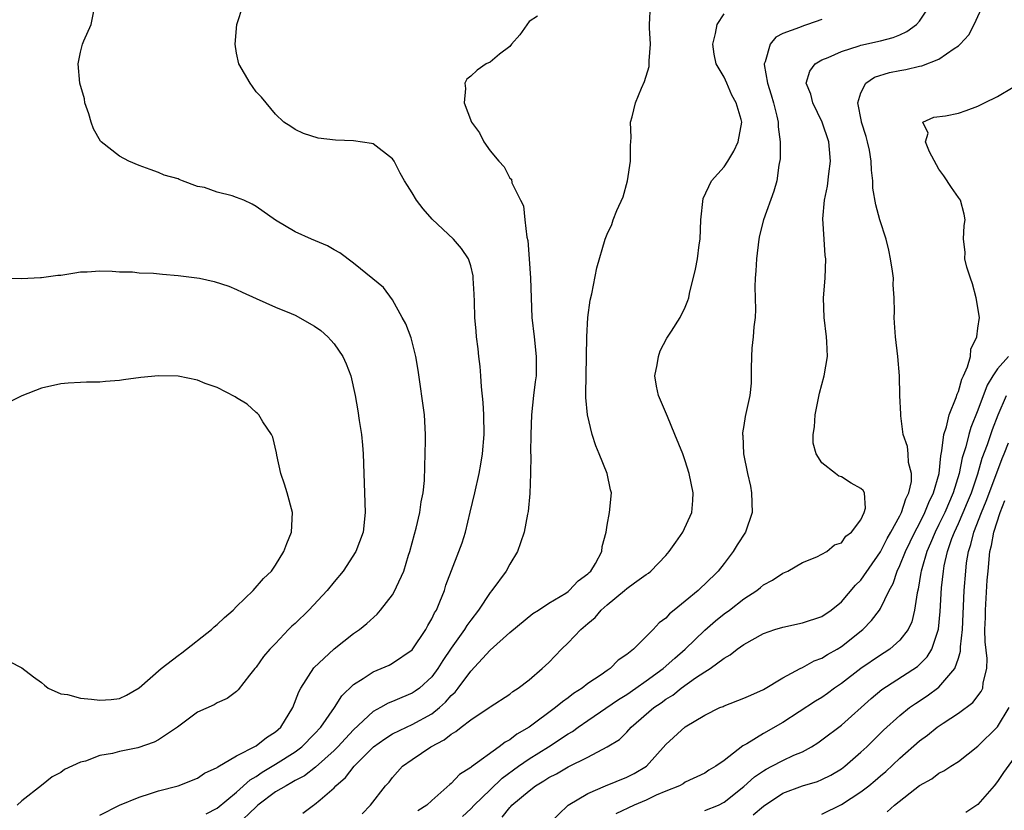
# Model space of a CAD drawing. Units: inches. Extents: x 2550000 to 2553000, y 1512000 to 1515000.
# Drawn here: x 2550215 to 2550316, y 1512262 to 1512344 of the extents above; entities that cross this region are included whole.
import ezdxf

# ---------------------------------------------------------------- set-up
doc = ezdxf.new("R2010")
doc.units = ezdxf.units.IN
doc.header["$MEASUREMENT"] = 0
doc.layers.add('LD25501512_2ft', color=103, linetype='Continuous')

msp = doc.modelspace()

# ---------------------------------------------------------------- linework, layer by layer
at = {"layer": 'LD25501512_2ft'}
for points, elevation in [([(2550264.22, 1512261.78), (2550265, 1512262.76), (2550265.13, 1512262.87), (2550265.23, 1512263), (2550267, 1512264.49), (2550267.66, 1512265), (2550268.5, 1512265.5), (2550269, 1512265.84), (2550269.78, 1512266.22), (2550271, 1512266.95), (2550273, 1512267.94), (2550275, 1512268.97), (2550276.25, 1512269.75), (2550277, 1512270.5), (2550277.45, 1512271), (2550279.77, 1512273), (2550280.51, 1512273.49), (2550281, 1512273.86), (2550281.71, 1512274.29), (2550282.58, 1512275), (2550284.06, 1512276.06), (2550285, 1512276.68), (2550285.54, 1512277), (2550287, 1512278.07), (2550287.6, 1512278.4), (2550288.32, 1512279), (2550289, 1512279.48), (2550291, 1512280.59), (2550292.18, 1512281), (2550293, 1512281.26), (2550295, 1512281.68), (2550297, 1512282.35), (2550297.95, 1512283), (2550299, 1512283.83), (2550300.46, 1512285.54), (2550301, 1512286.08), (2550303, 1512288.96), (2550303.68, 1512290.32), (2550304.08, 1512291), (2550305, 1512292.66), (2550305.17, 1512293), (2550305.6, 1512294.4), (2550305.92, 1512295), (2550306.18, 1512296.18), (2550306.18, 1512297), (2550305.89, 1512298.11), (2550305.84, 1512299), (2550305.77, 1512299.77), (2550305.34, 1512301), (2550305.08, 1512302.92), (2550305.09, 1512303.09), (2550305, 1512305), (2550304.95, 1512307), (2550304.79, 1512309), (2550304.54, 1512311), (2550304.45, 1512312.45), (2550304.42, 1512313), (2550304.44, 1512313.56), (2550304.42, 1512315), (2550304.32, 1512316.32), (2550304.33, 1512317), (2550304.25, 1512317.75), (2550304.05, 1512319), (2550303.87, 1512319.87), (2550303.59, 1512321), (2550302.94, 1512323), (2550302.52, 1512324.52), (2550302.23, 1512326.23), (2550302.22, 1512327), (2550302.07, 1512328.07), (2550302.06, 1512329), (2550301.87, 1512330.13), (2550301.68, 1512331), (2550301.54, 1512331.54), (2550301.07, 1512333), (2550301.07, 1512333.07), (2550300.69, 1512335), (2550301, 1512336.01), (2550301.51, 1512337), (2550302.4, 1512337.6), (2550303.92, 1512338.08), (2550305, 1512338.3), (2550305.6, 1512338.4), (2550307, 1512338.74), (2550307.23, 1512338.77), (2550309, 1512339.45), (2550310.55, 1512340.55), (2550311, 1512340.83), (2550311.19, 1512341), (2550312.05, 1512341.95), (2550312.6, 1512343), (2550313.99, 1512346.01)], 9314), ([(2550223, 1512261.98), (2550225, 1512263), (2550227, 1512263.84), (2550228.19, 1512264.19), (2550229, 1512264.48), (2550231, 1512264.99), (2550233, 1512265.78), (2550233.72, 1512266.28), (2550235, 1512266.86), (2550235.07, 1512266.93), (2550237, 1512268.07), (2550239, 1512269.1), (2550240.07, 1512269.93), (2550241, 1512270.52), (2550241.54, 1512271), (2550242.77, 1512273), (2550243.38, 1512274.62), (2550243.6, 1512275), (2550244.93, 1512277.07), (2550247, 1512279.04), (2550249, 1512280.6), (2550249.59, 1512281), (2550250.36, 1512281.64), (2550251.4, 1512282.59), (2550251.76, 1512283), (2550253, 1512284.58), (2550253.24, 1512285), (2550253.4, 1512285.4), (2550254.14, 1512287), (2550254.63, 1512288.63), (2550254.76, 1512289), (2550255.23, 1512290.77), (2550255.41, 1512291.41), (2550255.78, 1512293), (2550255.91, 1512294.09), (2550256.14, 1512295), (2550256.27, 1512296.27), (2550256.29, 1512297.71), (2550256.34, 1512299), (2550256.37, 1512300.37), (2550256.36, 1512301), (2550256.25, 1512303), (2550255.6, 1512307.6), (2550255.37, 1512309), (2550254.89, 1512310.89), (2550254.34, 1512312.34), (2550253.99, 1512313), (2550253, 1512314.79), (2550252.05, 1512316.05), (2550250.96, 1512316.96), (2550249, 1512318.54), (2550247.6, 1512319.6), (2550247, 1512319.91), (2550246.32, 1512320.32), (2550244.67, 1512321), (2550243, 1512321.76), (2550241, 1512322.96), (2550239, 1512324.37), (2550238.59, 1512324.59), (2550237.76, 1512325), (2550237, 1512325.3), (2550236.55, 1512325.45), (2550235, 1512325.83), (2550233.7, 1512326.3), (2550233, 1512326.41), (2550231.47, 1512327), (2550231.12, 1512327.12), (2550231, 1512327.19), (2550229.58, 1512327.58), (2550229, 1512327.86), (2550228.14, 1512328.14), (2550227, 1512328.55), (2550225.97, 1512329), (2550225, 1512329.51), (2550223.11, 1512331), (2550223.06, 1512331.06), (2550222.33, 1512332.33), (2550222.09, 1512333), (2550221.85, 1512333.85), (2550221.46, 1512335), (2550221.4, 1512335.4), (2550220.92, 1512337), (2550220.77, 1512339), (2550221, 1512340.17), (2550221.2, 1512341), (2550221.34, 1512341.34), (2550222.11, 1512343), (2550222.38, 1512344.38)], 9328), ([(2550233.89, 1512262.11), (2550235, 1512262.69), (2550237, 1512264.34), (2550238.4, 1512265.6), (2550239, 1512265.95), (2550239.62, 1512266.38), (2550241, 1512267.2), (2550243, 1512268.48), (2550243.68, 1512269), (2550245, 1512270.32), (2550245.64, 1512271), (2550247.04, 1512273), (2550247.8, 1512274.2), (2550249, 1512275.38), (2550249.99, 1512275.99), (2550251, 1512276.67), (2550251.82, 1512277), (2550252.63, 1512277.37), (2550253, 1512277.55), (2550255, 1512278.94), (2550256.39, 1512281), (2550256.59, 1512281.41), (2550257, 1512282.09), (2550257.29, 1512282.71), (2550257.48, 1512283), (2550257.85, 1512283.85), (2550258.3, 1512285), (2550258.46, 1512285.54), (2550259.8, 1512289), (2550260.11, 1512289.89), (2550260.46, 1512291), (2550260.96, 1512293.04), (2550261.43, 1512295), (2550261.87, 1512297), (2550262.03, 1512297.97), (2550262.22, 1512299), (2550262.39, 1512301), (2550262.36, 1512303), (2550262.29, 1512304.29), (2550262.11, 1512305.89), (2550262.05, 1512307), (2550261.97, 1512307.97), (2550261.83, 1512309), (2550261.76, 1512309.76), (2550261.59, 1512311), (2550261.57, 1512311.57), (2550261.44, 1512313), (2550261.38, 1512314.62), (2550261.37, 1512315.37), (2550261.27, 1512317), (2550261.24, 1512317.24), (2550261, 1512318.27), (2550260.78, 1512319), (2550260.06, 1512320.06), (2550259.24, 1512321), (2550257.06, 1512323.06), (2550256.13, 1512324.13), (2550255.45, 1512325), (2550255, 1512325.77), (2550254.51, 1512326.51), (2550254.22, 1512327), (2550253.78, 1512327.78), (2550253.16, 1512329), (2550253, 1512329.24), (2550251, 1512330.78), (2550250.83, 1512330.83), (2550249, 1512331.09), (2550247.15, 1512331.15), (2550245.38, 1512331.38), (2550243.85, 1512331.85), (2550243, 1512332.25), (2550242.56, 1512332.56), (2550241.84, 1512333), (2550241, 1512333.83), (2550239.56, 1512335.56), (2550239, 1512336.13), (2550238.65, 1512336.65), (2550238.39, 1512337), (2550237.24, 1512339), (2550237, 1512340.09), (2550236.85, 1512341), (2550237.01, 1512343), (2550237.67, 1512345)], 9326), ([(2550243.8, 1512262.2), (2550244.87, 1512263), (2550245, 1512263.07), (2550245.56, 1512263.56), (2550247, 1512264.77), (2550247.19, 1512265), (2550248.15, 1512265.85), (2550249.04, 1512267), (2550251.05, 1512269), (2550252.19, 1512269.81), (2550253, 1512270.32), (2550254.41, 1512271), (2550255, 1512271.26), (2550257, 1512272.37), (2550257.8, 1512273), (2550258.43, 1512273.57), (2550259, 1512274.23), (2550259.41, 1512274.59), (2550259.73, 1512275), (2550261, 1512276.74), (2550263, 1512278.9), (2550265, 1512280.71), (2550267.36, 1512282.64), (2550267.95, 1512283), (2550269, 1512283.71), (2550270.74, 1512284.74), (2550271, 1512284.91), (2550271.11, 1512285), (2550272, 1512286), (2550273, 1512286.7), (2550273.14, 1512286.86), (2550273.3, 1512287), (2550273.79, 1512287.79), (2550274.44, 1512289), (2550274.48, 1512289.52), (2550274.9, 1512291), (2550275, 1512291.72), (2550275.23, 1512293), (2550275.45, 1512295), (2550275.34, 1512295.34), (2550275, 1512297), (2550274.17, 1512299), (2550273.82, 1512299.82), (2550273.46, 1512301), (2550272.97, 1512303), (2550272.79, 1512304.79), (2550272.81, 1512305.19), (2550272.82, 1512307), (2550272.89, 1512311), (2550273.01, 1512313), (2550273.25, 1512314.75), (2550273.41, 1512315.41), (2550273.93, 1512318.07), (2550274.79, 1512321), (2550275, 1512321.54), (2550275.47, 1512322.53), (2550275.62, 1512323), (2550275.97, 1512323.96), (2550276.64, 1512325.36), (2550277.07, 1512327), (2550277.38, 1512329), (2550277.37, 1512330.63), (2550277.44, 1512331.44), (2550277.39, 1512333), (2550277.54, 1512333.54), (2550277.88, 1512335), (2550278.5, 1512336.5), (2550278.82, 1512337.18), (2550279.28, 1512338.72), (2550279.3, 1512339.3), (2550279.43, 1512341), (2550279.32, 1512342.68), (2550279.32, 1512343), (2550279.43, 1512345)], 9322), ([(2550260.15, 1512261.85), (2550261, 1512262.62), (2550261.37, 1512263), (2550263, 1512264.59), (2550264.24, 1512265.76), (2550265.91, 1512267), (2550267, 1512267.77), (2550268.98, 1512269), (2550271, 1512270.31), (2550271.44, 1512270.56), (2550272.03, 1512271), (2550273, 1512271.68), (2550276.16, 1512273.84), (2550277, 1512274.35), (2550277.93, 1512275), (2550279, 1512275.74), (2550280.74, 1512277), (2550281.93, 1512278.07), (2550283, 1512279), (2550285, 1512280.95), (2550286.1, 1512281.9), (2550287, 1512282.63), (2550287.52, 1512283), (2550289, 1512284.14), (2550290.33, 1512285), (2550290.7, 1512285.3), (2550291, 1512285.58), (2550291.94, 1512286.06), (2550293, 1512286.79), (2550293.52, 1512287), (2550295, 1512287.88), (2550296.47, 1512288.47), (2550297, 1512288.73), (2550297.5, 1512289), (2550298.3, 1512289.7), (2550299, 1512289.88), (2550299.44, 1512290.56), (2550300.04, 1512291), (2550301, 1512292.26), (2550301.34, 1512293), (2550301.46, 1512293.46), (2550301.36, 1512295), (2550301.24, 1512295.24), (2550301, 1512295.47), (2550300.01, 1512296.01), (2550299, 1512296.66), (2550298.73, 1512296.73), (2550298.41, 1512297), (2550297, 1512298.09), (2550296.41, 1512299), (2550296.11, 1512300.11), (2550296.09, 1512301), (2550296.23, 1512301.77), (2550296.32, 1512303), (2550296.76, 1512305.24), (2550297.25, 1512307), (2550297.58, 1512309), (2550297.51, 1512310.49), (2550297.47, 1512311), (2550297.22, 1512313), (2550297.18, 1512315), (2550297.35, 1512317), (2550297.41, 1512319), (2550297.35, 1512319.35), (2550297.22, 1512321), (2550297.09, 1512323.09), (2550297.27, 1512325), (2550297.57, 1512326.43), (2550297.71, 1512327.71), (2550297.89, 1512329), (2550297.79, 1512330.21), (2550297.7, 1512331), (2550297.04, 1512333), (2550296.07, 1512335), (2550295.88, 1512335.88), (2550295.4, 1512337), (2550295.76, 1512338.24), (2550296.31, 1512339), (2550297, 1512339.38), (2550297.64, 1512339.64), (2550299, 1512340.26), (2550300.82, 1512340.82), (2550301, 1512340.89), (2550303, 1512341.33), (2550304.32, 1512341.68), (2550305, 1512341.96), (2550305.71, 1512342.29), (2550306.69, 1512343), (2550307, 1512343.36), (2550308.1, 1512345)], 9316), ([(2550267.86, 1512343.86), (2550267, 1512343.32), (2550266.04, 1512341.96), (2550265.17, 1512341), (2550265, 1512340.77), (2550263.96, 1512339.96), (2550263, 1512339.16), (2550262.6, 1512339), (2550261.66, 1512338.34), (2550261, 1512337.72), (2550260.59, 1512337.41), (2550260.41, 1512337), (2550260.47, 1512336.47), (2550260.34, 1512335), (2550261.07, 1512333), (2550261.9, 1512331.9), (2550262.35, 1512331), (2550263, 1512330.07), (2550263.9, 1512329), (2550264.43, 1512328.43), (2550265, 1512327.25), (2550265.17, 1512327.17), (2550265.2, 1512326.8), (2550266.09, 1512325), (2550266.43, 1512324.43), (2550266.56, 1512323), (2550266.77, 1512321.23), (2550266.87, 1512320.87), (2550267.01, 1512319.01), (2550267.12, 1512317), (2550267.28, 1512313), (2550267.49, 1512311), (2550267.71, 1512309), (2550267.7, 1512307), (2550267.62, 1512306.38), (2550267.45, 1512305), (2550267.23, 1512303), (2550267.15, 1512301), (2550267.14, 1512299.14), (2550267.16, 1512298.84), (2550267.14, 1512297), (2550267.06, 1512294.94), (2550266.88, 1512293.12), (2550266.83, 1512292.83), (2550266.49, 1512291), (2550266.12, 1512289.88), (2550265.8, 1512289), (2550265, 1512287.69), (2550264.62, 1512287), (2550263.18, 1512285), (2550263, 1512284.79), (2550261.79, 1512283), (2550261, 1512281.98), (2550260.59, 1512281.41), (2550260.36, 1512281), (2550259, 1512279.1), (2550258.16, 1512277.84), (2550257.63, 1512277), (2550257, 1512276.15), (2550255.76, 1512275), (2550255.32, 1512274.68), (2550255, 1512274.47), (2550253.95, 1512274.05), (2550253, 1512273.63), (2550252.54, 1512273.45), (2550251.77, 1512273), (2550251, 1512272.59), (2550249, 1512270.73), (2550248.15, 1512269.85), (2550247.38, 1512269), (2550247, 1512268.61), (2550245.1, 1512266.9), (2550243.97, 1512266.03), (2550243, 1512265.52), (2550242.68, 1512265.32), (2550242.07, 1512265), (2550241, 1512264.36), (2550239.19, 1512263), (2550239, 1512262.84), (2550237, 1512260.91)], 9324), ([(2550249.89, 1512262.11), (2550250.74, 1512263), (2550252.28, 1512265), (2550252.63, 1512265.37), (2550253, 1512265.85), (2550254.01, 1512267), (2550255, 1512267.7), (2550256.92, 1512269), (2550258.29, 1512269.71), (2550259, 1512270.3), (2550259.46, 1512270.54), (2550260.02, 1512271), (2550261, 1512271.76), (2550262.9, 1512273), (2550263, 1512273.08), (2550265, 1512274.4), (2550265.33, 1512274.67), (2550265.87, 1512275), (2550267, 1512275.84), (2550268.34, 1512277), (2550269, 1512277.62), (2550270.32, 1512279), (2550271, 1512279.64), (2550272.29, 1512281), (2550273, 1512281.63), (2550273.75, 1512282.25), (2550274.38, 1512283), (2550275, 1512283.55), (2550276.77, 1512285), (2550277, 1512285.21), (2550277.79, 1512285.79), (2550279, 1512286.66), (2550279.21, 1512286.79), (2550279.46, 1512287), (2550281, 1512288.59), (2550281.35, 1512289), (2550282.04, 1512289.96), (2550282.73, 1512291), (2550283.66, 1512293), (2550283.78, 1512294.22), (2550283.81, 1512295), (2550283.4, 1512297), (2550283, 1512298.28), (2550282.73, 1512299), (2550281.93, 1512301), (2550281.16, 1512302.84), (2550281.08, 1512303.08), (2550280.24, 1512305), (2550280.06, 1512305.94), (2550279.89, 1512307), (2550280.12, 1512308.12), (2550280.24, 1512309), (2550280.43, 1512309.57), (2550281.12, 1512310.88), (2550281.58, 1512311.58), (2550282.47, 1512313), (2550283, 1512314.05), (2550283.27, 1512314.73), (2550283.36, 1512315), (2550283.43, 1512315.43), (2550284.06, 1512317.94), (2550284.24, 1512319), (2550284.43, 1512320.43), (2550284.53, 1512321), (2550284.6, 1512323), (2550284.83, 1512325.17), (2550285.69, 1512327), (2550287, 1512328.44), (2550287.35, 1512329), (2550287.96, 1512330.04), (2550288.41, 1512331), (2550288.78, 1512333), (2550288.72, 1512333.28), (2550288.23, 1512335), (2550287.78, 1512335.78), (2550287.24, 1512337), (2550287, 1512337.6), (2550286.18, 1512339), (2550285.97, 1512339.97), (2550285.82, 1512341), (2550286.1, 1512342.1), (2550286.28, 1512343), (2550287, 1512344.1)], 9320), ([(2550297, 1512343.51), (2550295.54, 1512343), (2550295.12, 1512342.88), (2550294.69, 1512342.69), (2550293, 1512342.09), (2550292.27, 1512341.73), (2550291.7, 1512341), (2550291.19, 1512339.19), (2550291.09, 1512339), (2550291.09, 1512338.91), (2550291.41, 1512337), (2550291.8, 1512335.8), (2550292.03, 1512335), (2550292.39, 1512333.61), (2550292.52, 1512333), (2550292.51, 1512332.51), (2550292.72, 1512331), (2550292.74, 1512329.26), (2550292.6, 1512328.6), (2550292.37, 1512327), (2550292.08, 1512325.92), (2550291.02, 1512323), (2550290.62, 1512321.38), (2550290.54, 1512321), (2550290.29, 1512319), (2550290.24, 1512317.76), (2550290.16, 1512317), (2550290.14, 1512316.14), (2550290.19, 1512313.81), (2550290.15, 1512313), (2550290.02, 1512312.02), (2550289.96, 1512311), (2550289.83, 1512309.83), (2550289.78, 1512309), (2550289.74, 1512307.74), (2550289.76, 1512307), (2550289.74, 1512306.26), (2550289.63, 1512305), (2550289.15, 1512302.85), (2550289, 1512301.93), (2550288.85, 1512301.15), (2550288.85, 1512301), (2550288.88, 1512300.88), (2550288.96, 1512299), (2550289.36, 1512297), (2550289.69, 1512295.69), (2550289.8, 1512295), (2550289.85, 1512293), (2550289.18, 1512291), (2550288.32, 1512289.68), (2550287.92, 1512289), (2550287, 1512287.79), (2550286.37, 1512287), (2550285, 1512285.65), (2550284.66, 1512285.34), (2550284.32, 1512285), (2550283, 1512283.9), (2550281.87, 1512283), (2550281.38, 1512282.62), (2550281, 1512282.16), (2550280.32, 1512281.68), (2550279.7, 1512281), (2550279, 1512280.28), (2550277.69, 1512279), (2550277, 1512278.46), (2550276.13, 1512277.87), (2550275.3, 1512277), (2550275, 1512276.81), (2550274.36, 1512276.36), (2550273, 1512275.46), (2550272.43, 1512275), (2550271.55, 1512274.45), (2550271, 1512274.02), (2550270.4, 1512273.6), (2550269.71, 1512273), (2550267, 1512271), (2550265.73, 1512270.27), (2550265, 1512269.71), (2550264.52, 1512269.48), (2550263.93, 1512269), (2550261.07, 1512266.93), (2550261, 1512266.86), (2550259.85, 1512266.15), (2550259, 1512265.24), (2550258.87, 1512265.13), (2550257, 1512263.48), (2550256.51, 1512263), (2550255.59, 1512262.41)], 9318), ([(2550269, 1512261.11), (2550271, 1512263), (2550273, 1512264.21), (2550274.83, 1512265), (2550277, 1512265.86), (2550277.76, 1512266.24), (2550279.01, 1512267), (2550281, 1512269.24), (2550283, 1512271.04), (2550285, 1512272.23), (2550286.54, 1512273), (2550286.87, 1512273.13), (2550287, 1512273.2), (2550289, 1512273.96), (2550289.71, 1512274.29), (2550291, 1512274.85), (2550293, 1512276.07), (2550294.77, 1512277), (2550295, 1512277.11), (2550296.21, 1512277.79), (2550297, 1512278.07), (2550297.56, 1512278.44), (2550298.55, 1512279), (2550299, 1512279.27), (2550301.19, 1512281), (2550302.08, 1512281.92), (2550302.9, 1512283), (2550303, 1512283.16), (2550303.89, 1512285), (2550304.29, 1512285.71), (2550304.72, 1512287), (2550305, 1512287.57), (2550305.56, 1512289), (2550306.52, 1512291), (2550307, 1512291.88), (2550307.56, 1512293), (2550307.96, 1512294.04), (2550308.45, 1512295), (2550309.01, 1512297), (2550309.19, 1512298.81), (2550309.31, 1512299.31), (2550309.51, 1512301), (2550309.79, 1512301.78), (2550310.05, 1512303), (2550310.78, 1512304.78), (2550310.86, 1512305.14), (2550311, 1512305.4), (2550311.34, 1512306.66), (2550311.52, 1512307), (2550311.93, 1512307.93), (2550312.22, 1512309), (2550312.27, 1512309.73), (2550312.9, 1512311), (2550313, 1512311.89), (2550313.16, 1512313), (2550312.83, 1512315), (2550312.44, 1512316.44), (2550312.23, 1512317), (2550311.86, 1512318.14), (2550311.65, 1512319), (2550311.68, 1512319.68), (2550311.52, 1512321), (2550311.57, 1512322.43), (2550311.68, 1512323), (2550311.58, 1512323.58), (2550311.21, 1512325), (2550311, 1512325.28), (2550310.3, 1512326.3), (2550309.51, 1512327.51), (2550309, 1512328.19), (2550308.02, 1512329.98), (2550307.63, 1512331), (2550307.89, 1512331.89), (2550307.35, 1512333), (2550308.48, 1512333.52), (2550309.67, 1512333.67), (2550311, 1512333.92), (2550311.8, 1512334.2), (2550313, 1512334.64), (2550313.67, 1512335), (2550315, 1512335.64), (2550316.6, 1512336.6)], 9312), ([(2550213, 1512317), (2550214.97, 1512316.97), (2550216.91, 1512317.09), (2550217, 1512317.08), (2550218.68, 1512317.32), (2550219, 1512317.34), (2550220.42, 1512317.58), (2550221, 1512317.65), (2550221.67, 1512317.67), (2550223, 1512317.76), (2550224.25, 1512317.75), (2550225, 1512317.67), (2550226.34, 1512317.66), (2550227, 1512317.56), (2550228.47, 1512317.53), (2550229.41, 1512317.41), (2550231, 1512317.28), (2550233.2, 1512317), (2550234.69, 1512316.69), (2550236.2, 1512316.2), (2550237, 1512315.86), (2550237.58, 1512315.58), (2550239, 1512314.93), (2550241, 1512314.06), (2550242.61, 1512313.39), (2550243, 1512313.21), (2550245, 1512312.11), (2550245.64, 1512311.64), (2550246.35, 1512311), (2550246.67, 1512310.67), (2550247, 1512310.28), (2550247.89, 1512309), (2550248.23, 1512308.23), (2550248.7, 1512307), (2550249.16, 1512305), (2550249.43, 1512303.43), (2550249.57, 1512302.43), (2550249.8, 1512301), (2550249.9, 1512299.9), (2550249.97, 1512299), (2550250.04, 1512297), (2550250.12, 1512295), (2550250.18, 1512293), (2550249.97, 1512291), (2550249.23, 1512289), (2550247.92, 1512287), (2550247, 1512285.91), (2550246.3, 1512285), (2550244.4, 1512283), (2550243, 1512281.64), (2550242.66, 1512281.34), (2550242.31, 1512281), (2550241, 1512279.59), (2550240.41, 1512279), (2550239.77, 1512278.23), (2550239, 1512277.14), (2550238.86, 1512277), (2550238.33, 1512276.33), (2550237.17, 1512274.83), (2550237, 1512274.66), (2550236.05, 1512273.95), (2550235, 1512273.51), (2550234.7, 1512273.3), (2550233, 1512272.53), (2550230.95, 1512271), (2550229, 1512269.69), (2550228.55, 1512269.45), (2550226.89, 1512268.89), (2550225, 1512268.51), (2550224.29, 1512268.29), (2550223, 1512268.09), (2550221.52, 1512267.52), (2550221, 1512267.41), (2550219.35, 1512266.65), (2550219, 1512266.37), (2550218.09, 1512265.91), (2550217, 1512265.01), (2550215, 1512263.45), (2550214.5, 1512263)], 9330), ([(2550316.13, 1512309), (2550315, 1512307.74), (2550314.52, 1512307), (2550313.95, 1512306.05), (2550313, 1512303.48), (2550312.28, 1512301.72), (2550312.07, 1512301), (2550311.74, 1512299.74), (2550311.38, 1512298.62), (2550311.06, 1512297), (2550310.47, 1512295), (2550309.6, 1512293), (2550309, 1512291.76), (2550308.61, 1512291), (2550308.15, 1512289.85), (2550307.76, 1512289), (2550307.23, 1512287.23), (2550307.17, 1512287), (2550307.16, 1512286.84), (2550306.86, 1512285.14), (2550306.76, 1512284.76), (2550306.51, 1512283), (2550306.21, 1512281.79), (2550305.83, 1512281), (2550305, 1512279.91), (2550303.95, 1512279), (2550303.38, 1512278.62), (2550303, 1512278.39), (2550300.98, 1512277.02), (2550299, 1512275.48), (2550298.3, 1512275), (2550297.56, 1512274.44), (2550297, 1512274.05), (2550296.34, 1512273.66), (2550293, 1512271.49), (2550291, 1512270.36), (2550289.3, 1512269.3), (2550288.91, 1512269.09), (2550287, 1512267.59), (2550286.13, 1512267), (2550285.41, 1512266.59), (2550285, 1512266.29), (2550283, 1512265.36), (2550282.79, 1512265.21), (2550282.39, 1512265), (2550281, 1512264.45), (2550280.02, 1512264.02), (2550279, 1512263.53), (2550277.77, 1512263), (2550275.88, 1512262.12)], 9310), ([(2550213.73, 1512277.73), (2550215, 1512277.08), (2550216.17, 1512276.17), (2550217, 1512275.59), (2550217.3, 1512275.3), (2550217.7, 1512275), (2550219, 1512274.43), (2550219.66, 1512274.34), (2550221, 1512273.96), (2550222.12, 1512273.88), (2550223, 1512273.77), (2550224.16, 1512273.84), (2550225, 1512273.95), (2550225.72, 1512274.28), (2550227, 1512275.04), (2550229.26, 1512277), (2550231, 1512278.34), (2550231.38, 1512278.62), (2550234.42, 1512281), (2550234.72, 1512281.28), (2550235, 1512281.52), (2550235.77, 1512282.23), (2550236.65, 1512283), (2550237, 1512283.37), (2550238.7, 1512285), (2550239.77, 1512286.23), (2550240.57, 1512287), (2550241, 1512287.61), (2550241.86, 1512289), (2550242.16, 1512289.84), (2550242.62, 1512291), (2550242.73, 1512293), (2550242.19, 1512295), (2550241.92, 1512295.92), (2550241.53, 1512297), (2550241.14, 1512298.86), (2550241.1, 1512299.1), (2550240.71, 1512300.71), (2550240.58, 1512301), (2550239.69, 1512302.31), (2550239.27, 1512303), (2550239.15, 1512303.15), (2550239, 1512303.26), (2550238.09, 1512304.09), (2550237, 1512304.76), (2550236.86, 1512304.86), (2550235, 1512305.8), (2550233.78, 1512306.22), (2550233, 1512306.55), (2550231, 1512306.97), (2550229, 1512307.02), (2550227.18, 1512306.82), (2550225.41, 1512306.59), (2550225, 1512306.52), (2550223.56, 1512306.44), (2550223, 1512306.37), (2550221.63, 1512306.37), (2550221, 1512306.31), (2550219.75, 1512306.25), (2550219, 1512306.18), (2550217, 1512305.74), (2550215, 1512304.95), (2550213, 1512303.98)], 9332), ([(2550285, 1512262.45), (2550286.39, 1512263), (2550287, 1512263.32), (2550289, 1512264.91), (2550290.08, 1512265.92), (2550291, 1512266.54), (2550291.29, 1512266.71), (2550291.87, 1512267), (2550293, 1512267.6), (2550294.12, 1512268.12), (2550295, 1512268.49), (2550295.94, 1512269), (2550296.59, 1512269.41), (2550297, 1512269.69), (2550299, 1512271.22), (2550302.05, 1512273.95), (2550303.15, 1512274.85), (2550306.79, 1512277.21), (2550307.8, 1512278.2), (2550308.26, 1512279), (2550308.94, 1512281.06), (2550309.13, 1512282.87), (2550309.27, 1512285.27), (2550309.45, 1512287), (2550309.54, 1512287.54), (2550309.87, 1512289), (2550310.32, 1512290.32), (2550310.58, 1512291), (2550311, 1512291.89), (2550311.49, 1512293), (2550311.94, 1512294.06), (2550312.32, 1512295), (2550312.97, 1512296.97), (2550313.43, 1512298.57), (2550313.97, 1512299.97), (2550314.5, 1512301.5), (2550315.06, 1512303), (2550315.91, 1512305)], 9308), ([(2550289.97, 1512262.03), (2550291, 1512262.91), (2550293, 1512264.24), (2550295, 1512264.98), (2550296.56, 1512265.44), (2550297, 1512265.63), (2550297.91, 1512266.09), (2550299, 1512266.73), (2550299.35, 1512267), (2550301, 1512268.43), (2550301.6, 1512269), (2550303.33, 1512270.68), (2550305, 1512272.2), (2550305.99, 1512273), (2550306.58, 1512273.42), (2550307.79, 1512274.21), (2550309, 1512275.11), (2550310.63, 1512277), (2550311, 1512278.08), (2550311.22, 1512278.78), (2550311.22, 1512279.22), (2550311.4, 1512281), (2550311.6, 1512285), (2550311.74, 1512287), (2550311.83, 1512287.83), (2550312.02, 1512289), (2550312.28, 1512289.72), (2550312.58, 1512291), (2550313.35, 1512293), (2550313.84, 1512294.16), (2550314.92, 1512297.08), (2550315.48, 1512298.52), (2550315.69, 1512299), (2550316.14, 1512300.14)], 9306), ([(2550297, 1512262.09), (2550299, 1512263.06), (2550301, 1512264.37), (2550301.81, 1512265), (2550302.46, 1512265.54), (2550303, 1512266.02), (2550303.54, 1512266.46), (2550305, 1512267.82), (2550307, 1512269.59), (2550307.81, 1512270.19), (2550308.81, 1512271), (2550309.42, 1512271.42), (2550311, 1512272.44), (2550312.46, 1512273.54), (2550313.34, 1512274.66), (2550313.49, 1512275), (2550313.53, 1512275.53), (2550313.91, 1512277), (2550313.95, 1512278.05), (2550313.74, 1512279.74), (2550313.72, 1512281), (2550313.76, 1512282.24), (2550313.77, 1512283), (2550313.95, 1512286.05), (2550314.03, 1512287), (2550314.23, 1512289), (2550314.39, 1512289.61), (2550314.63, 1512291), (2550315.26, 1512293), (2550315.76, 1512294.24)], 9304), ([(2550303.68, 1512262.32), (2550304.45, 1512263), (2550307, 1512265.01), (2550308.28, 1512265.72), (2550309, 1512266.3), (2550309.49, 1512266.51), (2550310.23, 1512267), (2550311, 1512267.47), (2550313, 1512269.05), (2550315, 1512271.03), (2550316.21, 1512273)], 9302), ([(2550317, 1512268.24), (2550315.63, 1512266.37), (2550315, 1512265.44), (2550314.65, 1512265), (2550313, 1512263.09), (2550311.74, 1512262.26)], 9300)]:
    msp.add_lwpolyline(points, dxfattribs=dict(at, elevation=elevation))

doc.saveas('drawing.dxf')
